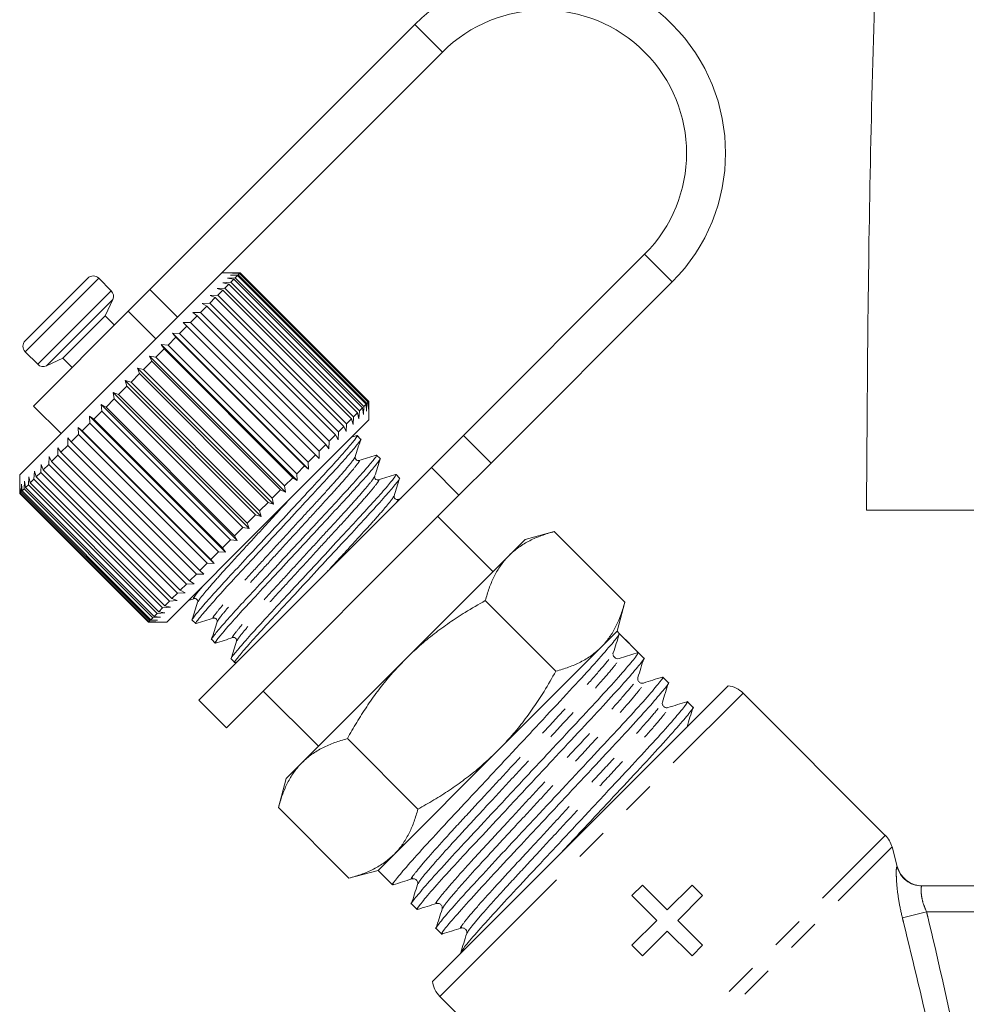
# Model space of a CAD drawing. Units: millimetres. Extents: x -43 to 594, y 5 to 330.
# Drawn here: x 114 to 150, y 249 to 287 of the extents above; entities that cross this region are included whole.
import ezdxf

# ---------------------------------------------------------------- set-up
doc = ezdxf.new("R2010")
doc.units = ezdxf.units.MM
doc.linetypes.add('PHANTOM', pattern=[12.7, 6.35, -1.27, 1.27, -1.27, 1.27, -1.27])

msp = doc.modelspace()

# ---------------------------------------------------------------- linework, layer by layer
at = {"color": 7, "linetype": 'Continuous', "lineweight": 15}
for p, q in [((128.794, 286.707), (118.599, 276.512)), ((129.854, 285.646), (121.029, 276.821)), ((130.667, 270.902), (137.633, 277.868)), ((122.071, 277.161), (121.369, 277.161)), ((121.775, 277.142), (122.064, 277.149)), ((122.048, 277.133), (121.775, 277.142)), ((122.048, 277.133), (121.999, 277.084)), ((126.998, 272.183), (122.048, 277.133)), ((122.076, 277.161), (122.064, 277.149)), ((122.064, 277.149), (127.014, 272.199)), ((122.076, 277.161), (122.071, 277.161)), ((127.026, 272.211), (122.076, 277.161)), ((113.803, 274.545), (116.207, 276.949)), ((117.113, 276.468), (116.632, 276.949)), ((121.029, 276.821), (117.442, 273.234)), ((121.406, 276.774), (121.709, 276.794)), ((121.64, 276.725), (121.406, 276.774)), ((121.58, 276.948), (121.881, 276.965)), ((121.829, 276.914), (121.58, 276.948)), ((121.704, 277.071), (121.999, 277.084)), ((121.966, 277.05), (121.704, 277.071)), ((121.829, 276.914), (121.709, 276.794)), ((121.709, 276.794), (126.659, 271.844)), ((126.779, 271.964), (121.829, 276.914)), ((121.966, 277.05), (121.881, 276.965)), ((121.881, 276.965), (126.831, 272.016)), ((126.915, 272.101), (121.966, 277.05)), ((121.999, 277.084), (126.949, 272.134)), ((131.727, 269.841), (138.693, 276.807)), ((117.769, 275.682), (118.599, 276.512)), ((121.183, 276.551), (121.487, 276.572)), ((121.402, 276.487), (121.183, 276.551)), ((121.402, 276.487), (121.218, 276.302)), ((126.352, 271.537), (121.402, 276.487)), ((121.64, 276.725), (121.487, 276.572)), ((121.487, 276.572), (126.437, 271.622)), ((126.59, 271.775), (121.64, 276.725)), ((116.879, 275.499), (117.173, 276.129)), ((120.605, 275.973), (120.904, 275.988)), ((121.117, 276.202), (120.904, 275.988)), ((120.904, 275.988), (125.854, 271.039)), ((120.915, 276.283), (121.218, 276.302)), ((121.117, 276.202), (120.915, 276.283)), ((126.067, 271.252), (121.117, 276.202)), ((121.218, 276.302), (126.167, 271.352)), ((117.769, 275.682), (114.121, 272.034)), ((120.257, 275.625), (120.55, 275.635)), ((120.423, 275.508), (120.257, 275.625)), ((120.79, 275.874), (120.55, 275.635)), ((120.55, 275.635), (125.5, 270.685)), ((120.79, 275.874), (120.605, 275.973)), ((125.739, 270.924), (120.79, 275.874)), ((115.253, 273.873), (116.879, 275.499)), ((117.233, 275.146), (116.879, 275.499)), ((119.876, 275.243), (120.161, 275.245)), ((120.023, 275.108), (119.876, 275.243)), ((120.423, 275.508), (120.161, 275.245)), ((120.161, 275.245), (125.111, 270.296)), ((125.373, 270.558), (120.423, 275.508)), ((120.023, 275.108), (119.741, 274.826)), ((124.973, 270.158), (120.023, 275.108)), ((119.595, 274.679), (119.297, 274.381)), ((119.466, 274.833), (119.741, 274.826)), ((119.595, 274.679), (119.466, 274.833)), ((124.698, 269.601), (119.466, 274.833)), ((124.545, 269.73), (119.595, 274.679)), ((119.741, 274.826), (124.691, 269.876)), ((113.803, 274.12), (114.284, 273.639)), ((119.143, 274.228), (118.833, 273.918)), ((119.033, 274.4), (119.297, 274.381)), ((119.143, 274.228), (119.033, 274.4)), ((124.265, 269.168), (119.033, 274.4)), ((124.093, 269.278), (119.143, 274.228)), ((119.297, 274.381), (124.247, 269.432)), ((114.623, 273.579), (115.253, 273.873)), ((115.253, 273.873), (115.606, 273.519)), ((118.675, 273.759), (118.357, 273.441)), ((118.582, 273.95), (118.833, 273.918)), ((118.675, 273.759), (118.582, 273.95)), ((123.815, 268.717), (118.582, 273.95)), ((123.625, 268.81), (118.675, 273.759)), ((118.833, 273.918), (123.783, 268.968)), ((118.12, 273.487), (118.357, 273.441)), ((118.195, 273.28), (118.12, 273.487)), ((123.353, 268.255), (118.12, 273.487)), ((118.357, 273.441), (123.307, 268.492)), ((117.442, 273.234), (113.591, 269.383)), ((117.652, 273.02), (117.874, 272.958)), ((117.711, 272.796), (117.652, 273.02)), ((122.885, 267.787), (117.652, 273.02)), ((118.195, 273.28), (117.874, 272.958)), ((117.874, 272.958), (122.823, 268.008)), ((123.145, 268.33), (118.195, 273.28)), ((117.711, 272.796), (117.39, 272.474)), ((122.661, 267.846), (117.711, 272.796)), ((117.228, 272.313), (116.912, 271.996)), ((117.185, 272.553), (117.39, 272.474)), ((117.228, 272.313), (117.185, 272.553)), ((122.418, 267.32), (117.185, 272.553)), ((122.178, 267.363), (117.228, 272.313)), ((117.39, 272.474), (122.339, 267.525)), ((127.014, 272.199), (127.007, 271.91)), ((127.026, 272.211), (127.014, 272.199)), ((127.026, 272.206), (127.026, 272.211)), ((127.026, 271.504), (127.026, 272.206)), ((114.121, 272.034), (115.182, 270.974)), ((116.754, 271.838), (116.446, 271.53)), ((116.724, 272.092), (116.912, 271.996)), ((116.754, 271.838), (116.724, 272.092)), ((121.957, 266.859), (116.724, 272.092)), ((121.704, 266.889), (116.754, 271.838)), ((116.912, 271.996), (121.861, 267.046)), ((126.659, 271.844), (126.639, 271.541)), ((126.779, 271.964), (126.659, 271.844)), ((126.813, 271.715), (126.779, 271.964)), ((126.831, 272.016), (126.813, 271.715)), ((126.915, 272.101), (126.831, 272.016)), ((126.936, 271.838), (126.915, 272.101)), ((126.949, 272.134), (126.936, 271.838)), ((126.998, 272.183), (126.949, 272.134)), ((127.007, 271.91), (126.998, 272.183)), ((116.276, 271.644), (116.446, 271.53)), ((116.293, 271.378), (116.276, 271.644)), ((121.509, 266.411), (116.276, 271.644)), ((116.446, 271.53), (121.395, 266.58)), ((127.026, 271.504), (123.099, 267.577)), ((126.352, 271.537), (126.167, 271.352)), ((126.416, 271.318), (126.352, 271.537)), ((126.437, 271.622), (126.416, 271.318)), ((126.59, 271.775), (126.437, 271.622)), ((126.639, 271.541), (126.59, 271.775)), ((115.847, 271.214), (115.998, 271.082)), ((115.853, 270.937), (115.847, 271.214)), ((121.079, 265.982), (115.847, 271.214)), ((116.293, 271.378), (115.998, 271.082)), ((115.998, 271.082), (120.947, 266.132)), ((121.243, 266.428), (116.293, 271.378)), ((126.067, 271.252), (125.854, 271.039)), ((126.148, 271.05), (126.067, 271.252)), ((126.167, 271.352), (126.148, 271.05)), ((115.438, 270.522), (115.441, 270.809)), ((115.441, 270.809), (115.574, 270.658)), ((115.853, 270.937), (115.574, 270.658)), ((120.802, 265.987), (115.853, 270.937)), ((125.5, 270.685), (125.49, 270.392)), ((125.739, 270.924), (125.5, 270.685)), ((125.838, 270.74), (125.739, 270.924)), ((125.854, 271.039), (125.838, 270.74)), ((126.557, 270.898), (126.357, 270.835)), ((126.708, 270.761), (126.572, 270.898)), ((129.43, 269.666), (130.667, 270.902)), ((115.054, 270.139), (115.065, 270.433)), ((115.065, 270.433), (115.179, 270.264)), ((115.438, 270.522), (115.179, 270.264)), ((120.388, 265.573), (115.438, 270.522)), ((115.574, 270.658), (120.523, 265.708)), ((125.373, 270.558), (125.111, 270.296)), ((125.49, 270.392), (125.373, 270.558)), ((114.707, 269.792), (114.723, 270.091)), ((114.723, 270.091), (114.819, 269.904)), ((115.054, 270.139), (114.819, 269.904)), ((120.004, 265.189), (115.054, 270.139)), ((115.179, 270.264), (120.129, 265.314)), ((124.973, 270.158), (124.691, 269.876)), ((125.108, 270.011), (124.973, 270.158)), ((125.111, 270.296), (125.108, 270.011)), ((127.457, 270.013), (127.32, 270.15)), ((114.4, 269.485), (114.42, 269.788)), ((114.42, 269.788), (114.498, 269.583)), ((114.707, 269.792), (114.498, 269.583)), ((114.498, 269.583), (119.448, 264.633)), ((119.657, 264.842), (114.707, 269.792)), ((114.819, 269.904), (119.769, 264.954)), ((120.485, 260.721), (129.43, 269.666)), ((124.545, 269.73), (124.247, 269.432)), ((124.698, 269.601), (124.545, 269.73)), ((124.691, 269.876), (124.698, 269.601)), ((131.727, 269.841), (130.491, 268.605)), ((113.591, 269.383), (113.591, 268.676)), ((113.925, 269.01), (113.945, 269.313)), ((113.945, 269.313), (113.991, 269.076)), ((114.139, 269.223), (113.991, 269.076)), ((114.139, 269.223), (114.16, 269.527)), ((119.088, 264.274), (114.139, 269.223)), ((114.16, 269.527), (114.221, 269.306)), ((114.4, 269.485), (114.221, 269.306)), ((114.221, 269.306), (119.171, 264.356)), ((119.35, 264.535), (114.4, 269.485)), ((124.093, 269.278), (123.783, 268.968)), ((124.265, 269.168), (124.093, 269.278)), ((124.247, 269.432), (124.265, 269.168)), ((128.205, 269.264), (128.068, 269.401)), ((113.598, 268.682), (113.603, 268.97)), ((113.603, 268.97), (113.61, 268.695)), ((113.653, 268.738), (113.665, 269.032)), ((113.665, 269.032), (113.684, 268.768)), ((113.762, 268.847), (113.684, 268.768)), ((113.762, 268.847), (113.78, 269.147)), ((118.712, 263.897), (113.762, 268.847)), ((113.78, 269.147), (113.811, 268.896)), ((113.925, 269.01), (113.811, 268.896)), ((113.811, 268.896), (118.761, 263.946)), ((118.875, 264.06), (113.925, 269.01)), ((113.991, 269.076), (118.941, 264.126)), ((123.625, 268.81), (123.307, 268.492)), ((123.815, 268.717), (123.625, 268.81)), ((123.783, 268.968), (123.815, 268.717)), ((113.598, 268.682), (113.591, 268.676)), ((113.591, 268.676), (118.541, 263.726)), ((118.548, 263.733), (113.598, 268.682)), ((113.653, 268.738), (113.61, 268.695)), ((113.61, 268.695), (118.56, 263.745)), ((118.603, 263.788), (113.653, 268.738)), ((113.684, 268.768), (118.633, 263.818)), ((121.546, 259.66), (130.491, 268.605)), ((123.307, 268.492), (123.353, 268.255)), ((128.264, 268.484), (128.136, 268.444)), ((123.145, 268.33), (122.823, 268.008)), ((123.353, 268.255), (123.145, 268.33)), ((146.168, 268.035), (161.167, 268.035)), ((122.661, 267.846), (122.339, 267.525)), ((122.885, 267.787), (122.661, 267.846)), ((122.823, 268.008), (122.885, 267.787)), ((131.799, 265.67), (129.678, 267.792)), ((123.099, 267.577), (119.248, 263.726)), ((122.178, 267.363), (121.861, 267.046)), ((122.418, 267.32), (122.178, 267.363)), ((122.339, 267.525), (122.418, 267.32)), ((121.861, 267.046), (121.957, 266.859)), ((133.036, 266.908), (132.421, 266.292)), ((134.158, 267.208), (133.036, 266.908)), ((136.872, 264.494), (134.158, 267.208)), ((121.704, 266.889), (121.395, 266.58)), ((121.395, 266.58), (121.509, 266.411)), ((121.957, 266.859), (121.704, 266.889)), ((121.243, 266.428), (120.947, 266.132)), ((121.509, 266.411), (121.243, 266.428)), ((132.421, 266.292), (128.44, 262.312)), ((120.802, 265.987), (120.523, 265.708)), ((121.079, 265.982), (120.802, 265.987)), ((120.947, 266.132), (121.079, 265.982)), ((120.388, 265.573), (120.129, 265.314)), ((120.674, 265.576), (120.388, 265.573)), ((120.523, 265.708), (120.674, 265.576)), ((120.004, 265.189), (119.769, 264.954)), ((120.298, 265.2), (120.004, 265.189)), ((120.129, 265.314), (120.298, 265.2)), ((119.657, 264.842), (119.448, 264.633)), ((119.448, 264.633), (119.653, 264.555)), ((119.956, 264.858), (119.657, 264.842)), ((119.769, 264.954), (119.956, 264.858)), ((120.081, 264.559), (120.297, 264.627)), ((119.088, 264.274), (118.941, 264.126)), ((119.392, 264.295), (119.088, 264.274)), ((119.35, 264.535), (119.171, 264.356)), ((119.171, 264.356), (119.392, 264.295)), ((119.653, 264.555), (119.35, 264.535)), ((134.219, 261.84), (131.504, 264.555)), ((136.572, 263.372), (136.872, 264.494)), ((118.712, 263.897), (118.633, 263.818)), ((119.012, 263.914), (118.712, 263.897)), ((118.875, 264.06), (118.761, 263.946)), ((118.761, 263.946), (119.012, 263.914)), ((119.178, 264.08), (118.875, 264.06)), ((118.941, 264.126), (119.178, 264.08)), ((118.548, 263.733), (118.541, 263.726)), ((118.541, 263.726), (119.248, 263.726)), ((118.835, 263.738), (118.548, 263.733)), ((118.603, 263.788), (118.56, 263.745)), ((118.56, 263.745), (118.835, 263.738)), ((118.898, 263.8), (118.603, 263.788)), ((118.633, 263.818), (118.898, 263.8)), ((120.228, 263.806), (120.365, 263.669)), ((136.572, 263.372), (135.956, 262.757)), ((136.656, 263.288), (136.572, 263.372)), ((137.021, 262.923), (136.656, 263.288)), ((120.977, 263.058), (121.113, 262.921)), ((135.956, 262.757), (131.976, 258.776)), ((136.394, 262.502), (136.402, 262.515)), ((136.42, 262.498), (136.419, 262.522)), ((136.656, 262.328), (137.386, 262.558)), ((137.602, 262.343), (137.386, 262.558)), ((121.725, 262.31), (121.862, 262.173)), ((121.867, 262.17), (121.966, 262.201)), ((128.44, 262.312), (124.46, 258.331)), ((138.547, 261.397), (138.332, 261.612)), ((129.471, 249.908), (140.844, 261.28)), ((122.96, 261.074), (125.081, 258.953)), ((146.891, 255.528), (141.423, 260.996)), ((120.485, 260.721), (121.546, 259.66)), ((139.492, 260.452), (139.277, 260.667)), ((128.912, 256.533), (126.197, 259.248)), ((131.976, 258.776), (127.995, 254.796)), ((124.46, 258.331), (123.844, 257.715)), ((123.844, 257.715), (123.544, 256.594)), ((126.258, 253.879), (123.544, 256.594)), ((127.995, 254.796), (127.38, 254.18)), ((147.351, 254.33), (147.15, 255.08)), ((126.258, 253.879), (127.38, 254.18)), ((127.38, 254.18), (127.937, 253.623)), ((137.144, 253.209), (137.552, 253.617)), ((137.552, 253.617), (138.504, 252.665)), ((138.504, 252.665), (139.456, 253.617)), ((139.456, 253.617), (139.864, 253.209)), ((148.304, 253.585), (153.296, 253.585)), ((128.667, 252.893), (128.882, 252.678)), ((138.096, 252.257), (137.144, 253.209)), ((139.864, 253.209), (138.912, 252.257)), ((137.144, 251.305), (138.096, 252.257)), ((138.912, 252.257), (139.864, 251.305)), ((129.612, 251.947), (129.827, 251.732)), ((138.504, 251.849), (137.552, 250.897)), ((139.456, 250.897), (138.504, 251.849)), ((137.552, 250.897), (137.144, 251.305)), ((139.864, 251.305), (139.456, 250.897)), ((129.756, 249.329), (130.374, 248.711))]:
    msp.add_line(p, q, dxfattribs=at)
at = {"color": 8, "linetype": 'PHANTOM', "lineweight": 0}
for p, q in [((128.794, 286.707), (129.854, 285.646)), ((138.693, 276.807), (137.633, 277.868)), ((113.803, 274.12), (116.632, 276.949)), ((114.284, 273.639), (117.113, 276.468)), ((118.599, 276.512), (119.66, 275.451)), ((114.623, 273.579), (117.173, 276.129)), ((118.829, 274.621), (117.769, 275.682)), ((130.667, 270.902), (131.727, 269.841)), ((130.491, 268.605), (129.43, 269.666)), ((129.756, 249.329), (141.423, 260.996)), ((135.5, 244.138), (146.891, 255.528)), ((136.096, 244.027), (147.15, 255.08)), ((148.48, 252.585), (147.547, 252.359)), ((153.296, 252.585), (148.48, 252.585))]:
    msp.add_line(p, q, dxfattribs=at)
at = {"color": 7, "linetype": 'Continuous', "lineweight": 15}
for centre, radius, start, end in [((133.744, 281.757), 7, 315, 135), ((133.744, 281.757), 5.5, 315, 135), ((116.419, 276.737), 0.3, 45, 135), ((116.901, 276.255), 0.3, 335, 45), ((114.015, 274.332), 0.3, 135, 225), ((114.496, 273.851), 0.3, 225, 295), ((136.601, 262.503), 0.183, 225.0195, 287.5268), ((140.716, 260.289), 1, 45, 82.6555), ((146.184, 254.821), 1, 15, 45), ((148.317, 254.585), 1, 194.7935, 270), ((130.463, 250.036), 1, 187.3445, 225)]:
    msp.add_arc(centre, radius, start, end, dxfattribs=at)
at = {"color": 8, "linetype": 'PHANTOM', "lineweight": 0}
msp.add_arc((148.305, 254.584), 0.999, 194.8891, 269.9741, dxfattribs=at)
at = {"color": 7, "linetype": 'Continuous', "lineweight": 15}
msp.add_ellipse((132.425, 258.327), major_axis=(-123.604, 123.604), ratio=0.037185, start_param=4.709439, end_param=4.715339, dxfattribs=at)
for points, knots in [([(148.343, 318.744), (148.078, 315.599), (147.427, 307.883), (146.757, 295.568), (146.257, 281.808), (146.198, 272.627), (146.168, 268.035)], [0, 0, 0, 0, 0.186443, 0.457536, 0.728662, 1, 1, 1, 1]), ([(126.536, 270.878), (126.55, 270.886), (126.617, 270.929), (126.516, 270.785), (126.228, 270.43), (125.714, 269.851), (125.046, 269.124), (124.263, 268.282), (123.412, 267.365), (122.56, 266.447), (121.775, 265.603), (121.103, 264.873), (120.582, 264.286), (120.295, 263.932), (120.182, 263.781), (120.229, 263.807), (120.23, 263.808)], [0, 0, 0, 0, 0.0193709, 0.0995743, 0.1826144, 0.2656546, 0.3458579, 0.4260613, 0.5091014, 0.5921415, 0.6723449, 0.7525483, 0.8355884, 0.9186285, 0.9988319, 1, 1, 1, 1]), ([(120.401, 263.69), (120.388, 263.681), (120.32, 263.638), (120.42, 263.782), (120.709, 264.137), (121.222, 264.716), (121.89, 265.443), (122.673, 266.285), (123.524, 267.202), (124.376, 268.12), (125.162, 268.964), (125.834, 269.695), (126.354, 270.281), (126.642, 270.635), (126.754, 270.787), (126.707, 270.76), (126.707, 270.759)], [0, 0, 0, 0, 0.020037, 0.100186, 0.18317, 0.266154, 0.346302, 0.426451, 0.509435, 0.592419, 0.672568, 0.752716, 0.8357, 0.918684, 0.998833, 1, 1, 1, 1]), ([(126.499, 270.081), (126.534, 270.192), (126.605, 270.416), (126.675, 270.64), (126.71, 270.751)], [0, 0, 0, 0, 0.499898, 1, 1, 1, 1]), ([(127.285, 270.13), (127.298, 270.138), (127.365, 270.181), (127.265, 270.036), (126.976, 269.682), (126.463, 269.103), (125.795, 268.376), (125.011, 267.534), (124.161, 266.617), (123.309, 265.699), (122.523, 264.855), (121.851, 264.124), (121.331, 263.538), (121.043, 263.184), (120.931, 263.032), (120.977, 263.059), (120.978, 263.059)], [0, 0, 0, 0, 0.019126, 0.099349, 0.18241, 0.265471, 0.345694, 0.425918, 0.508979, 0.59204, 0.672263, 0.752486, 0.835547, 0.918608, 0.998832, 1, 1, 1, 1]), ([(121.148, 262.94), (121.135, 262.932), (121.068, 262.89), (121.169, 263.034), (121.457, 263.389), (121.97, 263.968), (122.639, 264.695), (123.422, 265.537), (124.273, 266.454), (125.124, 267.371), (125.91, 268.216), (126.582, 268.946), (127.102, 269.533), (127.39, 269.887), (127.503, 270.038), (127.456, 270.011), (127.455, 270.011)], [0, 0, 0, 0, 0.018902, 0.099143, 0.182223, 0.265303, 0.345545, 0.425787, 0.508866, 0.591946, 0.672188, 0.75243, 0.83551, 0.91859, 0.998831, 1, 1, 1, 1]), ([(126.639, 269.94), (126.607, 269.938), (126.556, 269.933), (126.49, 270.02), (126.496, 270.06), (126.499, 270.081)], [0, 0, 0, 0, 0.457675, 0.720652, 1, 1, 1, 1]), ([(127.306, 270.15), (127.195, 270.115), (126.972, 270.045), (126.75, 269.975), (126.639, 269.94)], [0, 0, 0, 0, 0.500103, 1, 1, 1, 1]), ([(127.247, 269.332), (127.282, 269.443), (127.353, 269.667), (127.423, 269.891), (127.458, 270.002)], [0, 0, 0, 0, 0.499902, 1, 1, 1, 1]), ([(128.034, 269.382), (128.047, 269.39), (128.113, 269.432), (128.013, 269.288), (127.724, 268.933), (127.211, 268.354), (126.543, 267.627), (125.76, 266.786), (124.909, 265.869), (124.057, 264.951), (123.271, 264.106), (122.6, 263.376), (122.079, 262.789), (121.792, 262.436), (121.679, 262.284), (121.726, 262.311), (121.726, 262.311)], [0, 0, 0, 0, 0.018878, 0.099121, 0.182203, 0.265285, 0.345529, 0.425773, 0.508854, 0.591936, 0.67218, 0.752424, 0.835506, 0.918588, 0.998831, 1, 1, 1, 1]), ([(121.892, 262.191), (121.881, 262.184), (121.809, 262.136), (121.921, 262.29), (122.204, 262.639), (122.719, 263.22), (123.387, 263.946), (124.17, 264.788), (125.021, 265.705), (125.873, 266.623), (126.659, 267.468), (127.33, 268.198), (127.851, 268.784), (128.138, 269.138), (128.251, 269.29), (128.204, 269.263), (128.203, 269.263)], [0, 0, 0, 0, 0.014295, 0.094913, 0.178383, 0.261853, 0.342472, 0.42309, 0.50656, 0.59003, 0.670649, 0.751267, 0.834737, 0.918207, 0.998826, 1, 1, 1, 1]), ([(127.388, 269.192), (127.355, 269.189), (127.304, 269.185), (127.238, 269.272), (127.244, 269.312), (127.248, 269.332)], [0, 0, 0, 0, 0.458494, 0.721207, 1, 1, 1, 1]), ([(128.054, 269.401), (127.943, 269.366), (127.721, 269.297), (127.499, 269.227), (127.388, 269.192)], [0, 0, 0, 0, 0.500102, 1, 1, 1, 1]), ([(127.996, 268.584), (128.031, 268.695), (128.101, 268.919), (128.171, 269.143), (128.207, 269.255)], [0, 0, 0, 0, 0.499891, 1, 1, 1, 1]), ([(128.136, 268.444), (128.103, 268.441), (128.052, 268.437), (127.987, 268.523), (127.993, 268.563), (127.996, 268.584)], [0, 0, 0, 0, 0.456654, 0.719777, 1, 1, 1, 1]), ([(134.158, 267.208), (133.992, 267.16), (133.66, 267.063), (133.202, 266.863), (132.778, 266.616), (132.54, 266.4), (132.421, 266.292)], [0, 0, 0, 0, 0.2472686, 0.4953626, 0.746874, 1, 1, 1, 1]), ([(132.421, 266.292), (132.39, 266.26), (132.257, 266.124), (132.05, 265.855), (131.825, 265.46), (131.642, 265.027), (131.55, 264.712), (131.504, 264.555)], [0, 0, 0, 0, 0.070043, 0.299803, 0.530825, 0.765022, 1, 1, 1, 1]), ([(120.297, 264.627), (120.313, 264.63), (120.347, 264.635), (120.412, 264.602), (120.446, 264.536), (120.44, 264.503), (120.437, 264.486)], [0, 0, 0, 0, 0.248283, 0.50001, 0.751727, 1, 1, 1, 1]), ([(120.437, 264.487), (120.403, 264.376), (120.333, 264.154), (120.263, 263.932), (120.228, 263.82)], [0, 0, 0, 0, 0.4998968, 1, 1, 1, 1]), ([(131.504, 264.555), (131.244, 264.406), (130.774, 264.139), (130.12, 263.71), (129.533, 263.282), (128.968, 262.82), (128.616, 262.481), (128.44, 262.312)], [0, 0, 0, 0, 0.236116, 0.425623, 0.615623, 0.807435, 1, 1, 1, 1]), ([(135.956, 262.757), (135.987, 262.788), (136.12, 262.925), (136.327, 263.194), (136.551, 263.588), (136.735, 264.022), (136.827, 264.336), (136.872, 264.494)], [0, 0, 0, 0, 0.070043, 0.299803, 0.530825, 0.765022, 1, 1, 1, 1]), ([(120.376, 263.668), (120.488, 263.703), (120.711, 263.774), (120.935, 263.844), (121.047, 263.879)], [0, 0, 0, 0, 0.500103, 1, 1, 1, 1]), ([(121.045, 263.878), (121.066, 263.882), (121.106, 263.888), (121.193, 263.822), (121.188, 263.771), (121.186, 263.738)], [0, 0, 0, 0, 0.278771, 0.541517, 1, 1, 1, 1]), ([(121.186, 263.738), (121.151, 263.627), (121.081, 263.405), (121.011, 263.183), (120.976, 263.072)], [0, 0, 0, 0, 0.499898, 1, 1, 1, 1]), ([(121.123, 262.919), (121.235, 262.955), (121.459, 263.025), (121.682, 263.095), (121.794, 263.13)], [0, 0, 0, 0, 0.50011, 1, 1, 1, 1]), ([(121.794, 263.13), (121.814, 263.133), (121.854, 263.139), (121.941, 263.074), (121.937, 263.023), (121.934, 262.99)], [0, 0, 0, 0, 0.279314, 0.542164, 1, 1, 1, 1]), ([(127.979, 253.648), (127.963, 253.638), (127.875, 253.58), (128.017, 253.776), (128.415, 254.258), (129.122, 255.049), (130.04, 256.041), (131.115, 257.19), (132.283, 258.441), (133.452, 259.694), (134.529, 260.845), (135.454, 261.844), (136.156, 262.63), (136.601, 263.157), (136.638, 263.245), (136.657, 263.288)], [0, 0, 0, 0, 0.017654, 0.098094, 0.181378, 0.264662, 0.345102, 0.425543, 0.508827, 0.592111, 0.672551, 0.752991, 0.836276, 0.91956, 1, 1, 1, 1]), ([(136.426, 262.54), (136.465, 262.662), (136.541, 262.906), (136.618, 263.15), (136.656, 263.272)], [0, 0, 0, 0, 0.49993, 1, 1, 1, 1]), ([(121.934, 262.99), (121.899, 262.879), (121.829, 262.657), (121.76, 262.434), (121.725, 262.323)], [0, 0, 0, 0, 0.499899, 1, 1, 1, 1]), ([(134.219, 261.84), (134.385, 261.889), (134.717, 261.986), (135.175, 262.186), (135.599, 262.433), (135.837, 262.648), (135.956, 262.757)], [0, 0, 0, 0, 0.2472686, 0.4953626, 0.746874, 1, 1, 1, 1]), ([(137.386, 262.558), (137.37, 262.518), (137.337, 262.435), (136.899, 261.914), (136.203, 261.134), (135.283, 260.14), (134.208, 258.991), (133.04, 257.739), (131.871, 256.487), (130.793, 255.335), (129.871, 254.339), (129.156, 253.541), (128.76, 253.061), (128.605, 252.856), (128.668, 252.894), (128.668, 252.894)], [0, 0, 0, 0, 0.081809, 0.166511, 0.251213, 0.333022, 0.414832, 0.499533, 0.584235, 0.666044, 0.747854, 0.832556, 0.917257, 0.999067, 1, 1, 1, 1]), ([(128.924, 252.703), (128.909, 252.693), (128.821, 252.635), (128.962, 252.831), (129.361, 253.313), (130.067, 254.103), (130.985, 255.095), (132.06, 256.244), (133.228, 257.496), (134.397, 258.748), (135.476, 259.901), (136.397, 260.896), (137.112, 261.695), (137.508, 262.174), (137.664, 262.379), (137.601, 262.341), (137.6, 262.341)], [0, 0, 0, 0, 0.017552, 0.097926, 0.181141, 0.264356, 0.344729, 0.425103, 0.508318, 0.591533, 0.671906, 0.75228, 0.835495, 0.91871, 0.999083, 1, 1, 1, 1]), ([(136.472, 262.373), (136.449, 262.402), (136.422, 262.439), (136.422, 262.466), (136.422, 262.472)], [0, 0, 0, 0, 0.800556, 1, 1, 1, 1]), ([(128.44, 262.312), (128.22, 262.08), (127.836, 261.678), (127.346, 261.055), (126.934, 260.474), (126.55, 259.871), (126.315, 259.456), (126.197, 259.248)], [0, 0, 0, 0, 0.251653, 0.437467, 0.623872, 0.811752, 1, 1, 1, 1]), ([(137.372, 261.595), (137.41, 261.717), (137.487, 261.961), (137.563, 262.204), (137.602, 262.326)], [0, 0, 0, 0, 0.49993, 1, 1, 1, 1]), ([(138.289, 261.587), (138.305, 261.597), (138.393, 261.655), (138.252, 261.459), (137.853, 260.977), (137.146, 260.187), (136.229, 259.195), (135.153, 258.046), (133.985, 256.794), (132.816, 255.542), (131.738, 254.389), (130.817, 253.394), (130.102, 252.595), (129.706, 252.116), (129.55, 251.911), (129.613, 251.949), (129.614, 251.949)], [0, 0, 0, 0, 0.017639, 0.098005, 0.181213, 0.264421, 0.344787, 0.425153, 0.508361, 0.591569, 0.671935, 0.752301, 0.835509, 0.918717, 0.999083, 1, 1, 1, 1]), ([(131.976, 258.776), (132.143, 258.949), (132.477, 259.296), (132.937, 259.858), (133.368, 260.447), (133.801, 261.106), (134.07, 261.58), (134.219, 261.84)], [0, 0, 0, 0, 0.1892566, 0.3792611, 0.571293, 0.7638845, 1, 1, 1, 1]), ([(138.316, 261.613), (138.194, 261.574), (137.95, 261.498), (137.706, 261.421), (137.584, 261.383)], [0, 0, 0, 0, 0.50007, 1, 1, 1, 1]), ([(129.87, 251.757), (129.854, 251.747), (129.766, 251.69), (129.907, 251.885), (130.306, 252.368), (131.013, 253.158), (131.931, 254.15), (133.006, 255.299), (134.174, 256.551), (135.343, 257.803), (136.421, 258.955), (137.343, 259.951), (138.057, 260.749), (138.453, 261.229), (138.609, 261.434), (138.546, 261.396), (138.545, 261.396)], [0, 0, 0, 0, 0.01759, 0.097961, 0.181173, 0.264384, 0.344755, 0.425125, 0.508337, 0.591549, 0.671919, 0.752289, 0.835501, 0.918713, 0.999083, 1, 1, 1, 1]), ([(137.584, 261.383), (137.552, 261.378), (137.49, 261.37), (137.391, 261.44), (137.359, 261.534), (137.368, 261.575), (137.372, 261.595)], [0, 0, 0, 0, 0.279588, 0.543938, 0.784725, 1, 1, 1, 1]), ([(138.317, 260.649), (138.356, 260.771), (138.432, 261.015), (138.509, 261.259), (138.547, 261.381)], [0, 0, 0, 0, 0.49993, 1, 1, 1, 1]), ([(139.235, 260.642), (139.251, 260.652), (139.338, 260.71), (139.197, 260.514), (138.799, 260.032), (138.092, 259.241), (137.174, 258.249), (136.099, 257.1), (134.931, 255.849), (133.761, 254.596), (132.684, 253.445), (131.759, 252.445), (131.06, 251.663), (130.637, 251.162), (130.599, 251.08), (130.583, 251.044)], [0, 0, 0, 0, 0.017856, 0.099747, 0.184534, 0.26932, 0.351211, 0.433103, 0.517889, 0.602676, 0.684567, 0.766459, 0.851245, 0.936032, 1, 1, 1, 1]), ([(134.423, 254.859), (134.654, 255.107), (135.274, 255.771), (136.289, 256.859), (137.366, 258.009), (138.288, 259.006), (139.003, 259.804), (139.399, 260.283), (139.554, 260.488), (139.491, 260.451), (139.491, 260.45)], [0, 0, 0, 0, 0.091714, 0.245438, 0.393912, 0.542385, 0.696109, 0.849832, 0.998306, 1, 1, 1, 1]), ([(138.529, 260.437), (138.51, 260.433), (138.469, 260.425), (138.375, 260.456), (138.304, 260.555), (138.313, 260.618), (138.317, 260.65)], [0, 0, 0, 0, 0.21665, 0.457918, 0.721894, 1, 1, 1, 1]), ([(139.261, 260.667), (139.139, 260.629), (138.895, 260.552), (138.651, 260.476), (138.529, 260.437)], [0, 0, 0, 0, 0.5000703, 1, 1, 1, 1]), ([(139.263, 259.704), (139.301, 259.826), (139.378, 260.07), (139.454, 260.314), (139.493, 260.436)], [0, 0, 0, 0, 0.49993, 1, 1, 1, 1]), ([(126.197, 259.248), (126.031, 259.199), (125.699, 259.102), (125.241, 258.902), (124.817, 258.655), (124.579, 258.439), (124.46, 258.331)], [0, 0, 0, 0, 0.247269, 0.495363, 0.746874, 1, 1, 1, 1]), ([(128.912, 256.533), (129.117, 256.649), (129.529, 256.882), (130.129, 257.265), (130.713, 257.677), (131.34, 258.17), (131.744, 258.556), (131.976, 258.776)], [0, 0, 0, 0, 0.186076, 0.372474, 0.560127, 0.748347, 1, 1, 1, 1]), ([(124.46, 258.331), (124.429, 258.299), (124.296, 258.163), (124.089, 257.894), (123.865, 257.5), (123.681, 257.066), (123.589, 256.752), (123.544, 256.594)], [0, 0, 0, 0, 0.070043, 0.299803, 0.530825, 0.765022, 1, 1, 1, 1]), ([(127.995, 254.796), (128.026, 254.828), (128.159, 254.964), (128.366, 255.233), (128.591, 255.627), (128.774, 256.061), (128.866, 256.375), (128.912, 256.533)], [0, 0, 0, 0, 0.070043, 0.299803, 0.530825, 0.765022, 1, 1, 1, 1]), ([(126.258, 253.879), (126.424, 253.928), (126.756, 254.025), (127.214, 254.225), (127.638, 254.472), (127.876, 254.688), (127.995, 254.796)], [0, 0, 0, 0, 0.247269, 0.495363, 0.746874, 1, 1, 1, 1]), ([(127.953, 253.623), (128.075, 253.661), (128.319, 253.738), (128.563, 253.814), (128.684, 253.853)], [0, 0, 0, 0, 0.50007, 1, 1, 1, 1]), ([(128.684, 253.853), (128.716, 253.857), (128.779, 253.866), (128.877, 253.795), (128.909, 253.701), (128.901, 253.66), (128.897, 253.641)], [0, 0, 0, 0, 0.278426, 0.542439, 0.783594, 1, 1, 1, 1]), ([(128.896, 253.641), (128.858, 253.519), (128.782, 253.275), (128.705, 253.031), (128.666, 252.909)], [0, 0, 0, 0, 0.49993, 1, 1, 1, 1]), ([(128.898, 252.677), (129.02, 252.716), (129.264, 252.792), (129.508, 252.869), (129.63, 252.907)], [0, 0, 0, 0, 0.50007, 1, 1, 1, 1]), ([(129.63, 252.907), (129.649, 252.911), (129.69, 252.92), (129.784, 252.888), (129.855, 252.789), (129.846, 252.727), (129.842, 252.695)], [0, 0, 0, 0, 0.2164226, 0.4576404, 0.7217109, 1, 1, 1, 1]), ([(129.842, 252.695), (129.804, 252.573), (129.727, 252.329), (129.65, 252.085), (129.612, 251.963)], [0, 0, 0, 0, 0.49993, 1, 1, 1, 1]), ([(129.843, 251.732), (129.965, 251.77), (130.209, 251.847), (130.453, 251.924), (130.575, 251.962)], [0, 0, 0, 0, 0.50007, 1, 1, 1, 1]), ([(130.575, 251.962), (130.604, 251.966), (130.661, 251.975), (130.76, 251.914), (130.8, 251.818), (130.792, 251.772), (130.787, 251.75)], [0, 0, 0, 0, 0.263859, 0.522618, 0.769219, 1, 1, 1, 1]), ([(130.787, 251.75), (130.749, 251.628), (130.672, 251.384), (130.596, 251.14), (130.557, 251.018)], [0, 0, 0, 0, 0.49993, 1, 1, 1, 1])]:
    msp.add_open_spline(points, degree=3, knots=knots, dxfattribs=at)
at = {"color": 8, "linetype": 'PHANTOM', "lineweight": 0}
for points, knots in [([(126.48, 270.061), (126.472, 270.039), (126.452, 269.985), (126.194, 269.667), (125.758, 269.164), (125.176, 268.524), (124.498, 267.787), (123.761, 266.984), (123.025, 266.182), (122.347, 265.445), (121.768, 264.808), (121.325, 264.298), (121.075, 263.982), (120.99, 263.853), (121.053, 263.89), (121.067, 263.898)], [0, 0, 0, 0, 0.059141, 0.143816, 0.228491, 0.310271, 0.392051, 0.476726, 0.561401, 0.643182, 0.724962, 0.809637, 0.894312, 0.976092, 1, 1, 1, 1]), ([(126.62, 269.921), (126.633, 269.929), (126.695, 269.966), (126.61, 269.836), (126.36, 269.521), (125.917, 269.011), (125.338, 268.374), (124.66, 267.637), (123.924, 266.835), (123.187, 266.032), (122.509, 265.295), (121.927, 264.654), (121.491, 264.152), (121.233, 263.834), (121.213, 263.78), (121.205, 263.758)], [0, 0, 0, 0, 0.02298, 0.104853, 0.189624, 0.274395, 0.356268, 0.43814, 0.522911, 0.607682, 0.689555, 0.771427, 0.856198, 0.940969, 1, 1, 1, 1]), ([(127.228, 269.312), (127.22, 269.29), (127.2, 269.236), (126.942, 268.918), (126.506, 268.416), (125.924, 267.775), (125.246, 267.038), (124.509, 266.236), (123.773, 265.434), (123.095, 264.697), (122.516, 264.059), (122.073, 263.55), (121.823, 263.234), (121.738, 263.104), (121.8, 263.141), (121.813, 263.149)], [0, 0, 0, 0, 0.058695, 0.1435071, 0.2283192, 0.3102317, 0.3921442, 0.4769564, 0.5617685, 0.643681, 0.7255935, 0.8104057, 0.8952178, 0.9771303, 1, 1, 1, 1]), ([(127.368, 269.173), (127.382, 269.181), (127.444, 269.218), (127.358, 269.088), (127.109, 268.772), (126.665, 268.263), (126.087, 267.626), (125.408, 266.889), (124.672, 266.086), (123.936, 265.284), (123.257, 264.547), (122.675, 263.906), (122.239, 263.404), (121.981, 263.085), (121.961, 263.031), (121.953, 263.009)], [0, 0, 0, 0, 0.022702, 0.104575, 0.189346, 0.274117, 0.355989, 0.437862, 0.522633, 0.607403, 0.689276, 0.771149, 0.855919, 0.94069, 1, 1, 1, 1]), ([(123.965, 268.443), (123.947, 268.424), (123.702, 268.156), (123.171, 267.578), (122.44, 266.782), (121.76, 266.043), (121.179, 265.403), (120.742, 264.901), (120.485, 264.583), (120.465, 264.529), (120.456, 264.507)], [0, 0, 0, 0, 0.011711, 0.160893, 0.310075, 0.454156, 0.598237, 0.747419, 0.8966, 1, 1, 1, 1]), ([(127.977, 268.564), (127.969, 268.542), (127.949, 268.488), (127.691, 268.17), (127.255, 267.668), (126.673, 267.027), (126.015, 266.312), (125.548, 265.804), (125.322, 265.557)], [0, 0, 0, 0, 0.125417, 0.305933, 0.48645, 0.660795, 0.83514, 1, 1, 1, 1]), ([(128.117, 268.425), (128.131, 268.433), (128.191, 268.47), (128.134, 268.388), (128.089, 268.324)], [0, 0, 0, 0, 0.223019, 1, 1, 1, 1]), ([(120.661, 265.139), (120.643, 265.119), (120.476, 264.927), (120.338, 264.742), (120.241, 264.601), (120.303, 264.638), (120.317, 264.646)], [0, 0, 0, 0, 0.050417, 0.475222, 0.885503, 1, 1, 1, 1]), ([(128.71, 253.878), (128.694, 253.867), (128.611, 253.816), (128.735, 253.996), (129.091, 254.435), (129.721, 255.148), (130.54, 256.042), (131.5, 257.076), (132.542, 258.201), (133.585, 259.327), (134.544, 260.361), (135.369, 261.259), (135.987, 261.961), (136.351, 262.4), (136.382, 262.473), (136.394, 262.502)], [0, 0, 0, 0, 0.02062, 0.102994, 0.188281, 0.273569, 0.355942, 0.438316, 0.523603, 0.608891, 0.691264, 0.773638, 0.858925, 0.944212, 1, 1, 1, 1]), ([(128.921, 253.666), (128.934, 253.697), (128.965, 253.772), (129.335, 254.219), (129.954, 254.922), (130.778, 255.82), (131.738, 256.854), (132.781, 257.98), (133.823, 259.105), (134.782, 260.139), (135.604, 261.035), (136.225, 261.739), (136.614, 262.212), (136.643, 262.29), (136.656, 262.328)], [0, 0, 0, 0, 0.062734, 0.149284, 0.235834, 0.319427, 0.40302, 0.489571, 0.576121, 0.659714, 0.743307, 0.829857, 0.916407, 1, 1, 1, 1]), ([(129.655, 252.932), (129.639, 252.922), (129.556, 252.871), (129.681, 253.05), (130.036, 253.489), (130.666, 254.203), (131.486, 255.096), (132.446, 256.13), (133.487, 257.256), (134.53, 258.382), (135.49, 259.416), (136.314, 260.314), (136.933, 261.017), (137.304, 261.464), (137.334, 261.538), (137.347, 261.569)], [0, 0, 0, 0, 0.020416, 0.102313, 0.187108, 0.271903, 0.353801, 0.435699, 0.520494, 0.605289, 0.687186, 0.769084, 0.853879, 0.938674, 1, 1, 1, 1]), ([(129.867, 252.721), (129.88, 252.752), (129.91, 252.826), (130.28, 253.273), (130.9, 253.976), (131.724, 254.874), (132.684, 255.908), (133.726, 257.034), (134.768, 258.16), (135.728, 259.194), (136.548, 260.087), (137.178, 260.801), (137.533, 261.24), (137.657, 261.419), (137.575, 261.368), (137.558, 261.358)], [0, 0, 0, 0, 0.0614334, 0.1462107, 0.230988, 0.3128688, 0.3947496, 0.4795269, 0.5643042, 0.646185, 0.7280658, 0.8128431, 0.8976204, 0.9795012, 1, 1, 1, 1]), ([(130.601, 251.987), (130.584, 251.977), (130.502, 251.925), (130.626, 252.105), (130.982, 252.544), (131.612, 253.257), (132.431, 254.151), (133.391, 255.185), (134.433, 256.31), (135.475, 257.436), (136.435, 258.47), (137.259, 259.368), (137.879, 260.071), (138.249, 260.518), (138.28, 260.593), (138.292, 260.624)], [0, 0, 0, 0, 0.0204483, 0.102333, 0.1871144, 0.2718958, 0.3537806, 0.4356653, 0.5204467, 0.6052281, 0.6871128, 0.7689975, 0.8537789, 0.9385603, 1, 1, 1, 1]), ([(130.812, 251.775), (130.825, 251.807), (130.855, 251.881), (131.226, 252.328), (131.845, 253.031), (132.669, 253.929), (133.629, 254.963), (134.672, 256.089), (135.714, 257.214), (136.673, 258.248), (137.493, 259.142), (138.123, 259.855), (138.478, 260.294), (138.603, 260.474), (138.52, 260.423), (138.504, 260.412)], [0, 0, 0, 0, 0.061441, 0.146228, 0.231015, 0.312905, 0.394796, 0.479583, 0.56437, 0.64626, 0.72815, 0.812937, 0.897724, 0.979615, 1, 1, 1, 1]), ([(147.547, 252.359), (147.499, 252.575), (147.404, 253), (147.334, 253.586), (147.309, 254.034), (147.316, 254.29), (147.333, 254.316), (147.34, 254.327)], [0, 0, 0, 0, 0.2224111, 0.4390125, 0.646197, 0.8494304, 1, 1, 1, 1]), ([(148.48, 252.585), (148.433, 252.693), (148.342, 252.905), (148.28, 253.208), (148.264, 253.436), (148.278, 253.565), (148.297, 253.579), (148.304, 253.585)], [0, 0, 0, 0, 0.219389, 0.430978, 0.637142, 0.84446, 1, 1, 1, 1]), ([(148.48, 252.585), (148.495, 252.522), (148.889, 250.892), (149.251, 249.255), (149.599, 247.681)], [0, 0, 0, 0, 0.038655, 1, 1, 1, 1]), ([(148.707, 247.496), (148.343, 249.056), (147.963, 250.679), (147.563, 252.297), (147.547, 252.359)], [0, 0, 0, 0, 0.961243, 1, 1, 1, 1])]:
    msp.add_open_spline(points, degree=3, knots=knots, dxfattribs=at)

doc.saveas('drawing.dxf')
